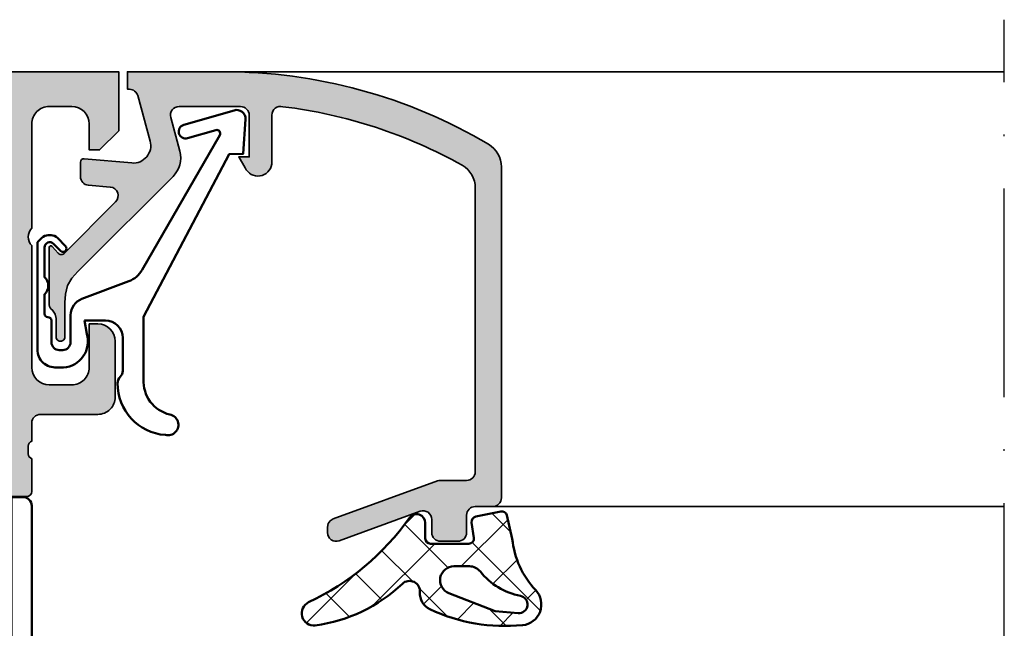
# Model space of a CAD drawing. Units: millimetres. Extents: x 119 to 6464, y 11388 to 12659.
# Drawn here: x 5466 to 5523, y 11490 to 11525 of the extents above; entities that cross this region are included whole.
import ezdxf

# ---------------------------------------------------------------- set-up
doc = ezdxf.new("R2010")
doc.units = ezdxf.units.MM
doc.linetypes.add('ACAD_ISO10W100', pattern=[18, 12, -3, 0, -3])
for name, color, linetype, lineweight in [('S03_AL_Kontur', 255, 'Continuous', 35), ('S04_AL_Schraffur', 253, 'Continuous', 25), ('S05_EPDM_Kontur', 31, 'Continuous', 50), ('S06_EPDM_Schraffur', 43, 'Continuous', 25), ('S07_Isolation_Kontur', 91, 'Continuous', 50), ('S08_Isolation_Schraffur', 103, 'Continuous', 25), ('S13_Zubehör_Kontur', 32, 'Continuous', 50), ('S18_Mittellinie', 10, 'ACAD_ISO10W100', 25)]:
    doc.layers.add(name, color=color, linetype=linetype, lineweight=lineweight)

# ---------------------------------------------------------------- blocks, each defined once
blk = doc.blocks.new('198520_s')
at = {"layer": 'S04_AL_Schraffur'}
h = blk.add_hatch(color=256, dxfattribs=at)
edge = h.paths.add_edge_path(flags=16)
edge.add_arc((7.30017270206713, 18.95025456251824), 0.4998187717371886, 89.96522350507173, 180.0312793313491)
edge.add_line((6.800354004811993, 18.94998169780933), (6.800476074218712, 2.500061035156151))
edge.add_arc((7.300469895027845, 2.500024339695528), 0.4999938221556252, 179.9957949579913, 270.0007080918733)
edge.add_line((7.30047607421875, 2.000030517578125), (24.70050048828125, 2.000030517578125))
edge.add_arc((24.70072362297674, 2.49980739743205), 0.4997769296653102, 269.9744192338999, 360.0290777162356)
edge.add_line((25.20050048828125, 2.50006103515625), (25.20050048828125, 18.95013427734375))
edge.add_arc((24.70066337990033, 18.95029790753983), 0.4998371351644963, 359.9812432507671, 449.8997333605303)
edge.add_line((24.7015380859375, 19.45013427734375), (7.30047607421875, 19.4500732421875))
edge = h.paths.add_edge_path(flags=16)
edge.add_line((51.69964599609375, 5.10009765625), (27.50048828125, 5.100067138671875))
edge.add_arc((27.5003655628999, 4.600189863581136), 0.4998772901542075, 89.9859340607446, 180.0105687756766)
edge.add_line((27.00048828125, 4.60009765625), (27.00048828125, 2.300079345703125))
edge.add_arc((27.49855613179932, 2.29814719625233), 0.4980715982188536, 179.7777341912885, 270.2222658087115)
edge.add_line((27.50048828125, 1.800079345703125), (49.49957275390625, 1.80010986328125))
edge.add_arc((49.46523169628938, 4.535081411009287), 2.735187137129712, 270.719383816997, 361.3620667096051)
edge.add_arc((51.69967277772207, 4.600124437878321), 0.4999732190889941, 359.9969308870708, 450.0030691129289)
edge = h.paths.add_edge_path()
edge.add_arc((22.23822324117384, 20.07342165573027), 4.999999999999955, 95.62257755079334, 162.2515836439297)
edge.add_arc((17, 21.75003051757812), 0.5000000000000422, 270.00000000000165, 342.25158364393167, ccw=False)
edge.add_line((17, 21.25003051757812), (15.00014465312796, 21.25000000220723))
edge.add_arc((15.0001446531279, 21.7500877989321), 0.5000877967248201, 197.7484163560767, 270.0000000000067, ccw=False)
edge.add_arc((9.761837793982409, 20.0734521733084), 4.999999999999986, 17.74841635606933, 84.37742244920561)
edge.add_arc((10.2381808198046, 24.91194125050788), 0.1381197846482952, 84.3774224492053, 209.9999999999993)
edge.add_line((10.1185655775339, 24.84288135818383), (11.50006103515627, 22.45006103515627))
edge.add_line((11.50006103515625, 22.4500610351563), (11.50006103515625, 21.7500610351563))
edge.add_arc((11.00006103515625, 21.75006103515625), 0.5, -90, 0, ccw=False)
edge.add_line((11.00006103515625, 21.25006103515625), (6.700035354199036, 21.25006103515626))
edge.add_arc((6.700035354199031, 21.37006103515614), 0.1199999999999939, 180.0000000000017, 270.0000000000017, ccw=False)
edge.add_line((6.580035354199026, 21.37006103515614), (6.580035354199026, 24.13005903515614))
edge.add_arc((6.280035354199072, 24.13005903515614), 0.2999999999999954, 359.9999999999994, 449.9999999999997)
edge.add_line((6.280035354199072, 24.43005903515632), (5.300061035156276, 24.43005903515632))
edge.add_arc((5.300061035156205, 24.13005903515614), 0.2999999999999972, 90.00000000000034, 180.0000000000007)
edge.add_line((5.00006103515625, 24.13005903515614), (5.00006103515625, 22.25004803514763))
edge.add_arc((4.921193939513046, 21.98250469462482), 0.2789255417371555, -1.1628700728871877, 73.57540544464462, ccw=False)
edge.add_line((5.200062035156293, 21.97684403514768), (5.200062035156293, 21.52325003514768))
edge.add_arc((4.9212245886132, 21.51758162714941), 0.2788950563274343, -73.58012358050792, 1.1645893740977158, ccw=False)
edge.add_line((5.00006103515625, 21.25006103515625), (5.000009763807206, 20.19997253537176))
edge.add_arc((4.500009764403217, 20.19999694824219), 0.5000000000000001, 269.99999999999943, 359.9972024911151, ccw=False)
edge.add_line((4.500009764403217, 19.69999694824219), (1.200012207031276, 19.69999694824219))
edge.add_arc((1.197770786043748, 18.70223836922969), 0.997761096636398, 89.87128775500923, 180.1287122449912)
edge.add_line((0.20001220703125, 18.69999694824219), (0.20001220703125, 15.5))
edge.add_arc((1.200110415487302, 15.50009820845594), 1.000098213278015, 180.0056263774675, 269.9943736225325)
edge.add_line((1.20001220703125, 14.5), (1.70001220703125, 14.5))
edge.add_line((1.70001220703125, 14.5), (1.70001220703125, 17.00003051757812))
edge.add_arc((2.700034611168462, 17.00000811815653), 1.000022404388088, 89.9942896767235, 179.9987166364362, ccw=False)
edge.add_line((2.70013427734375, 18.00003051757812), (4.000000000000003, 18.00006103515625))
edge.add_arc((3.999768267251511, 16.99970720668921), 1.000353855307499, 0.018517797103072553, 89.98672738800008, ccw=False)
edge.add_line((5.0001220703125, 17.00003051757812), (5, 10.00006103521445))
edge.add_arc((4.47499905574125, 9.500030517607229), 0.7250217307164588, -43.60451390840342, 43.60451390840342, ccw=False)
edge.add_line((5, 9), (5, 3))
edge.add_arc((4.000018663800802, 2.999981336199198), 0.9999813363733427, -90.00106937697592, 0.0010693769755789617, ccw=False)
edge.add_line((4, 2), (2.700012207031251, 2))
edge.add_arc((2.700084574693165, 3.000072367661915), 1.000072370280299, 180.0041460615549, 269.9958539384451, ccw=False)
edge.add_line((1.70001220703125, 3), (1.70001220703125, 4.5))
edge.add_line((1.70001220703125, 4.5), (1.10003662109375, 4.500030517578125))
edge.add_line((1.10003662109375, 4.500030517578125), (0, 3.400054931640625))
edge.add_line((0, 3.400054931640625), (0, 0))
edge.add_line((0, 0), (49.50048828125, 6.103515625e-05))
edge.add_arc((49.49919006549032, 4.500443550091177), 4.500382702181707, 270.0165279910362, 359.9955186115712)
edge.add_line((53.99957275390625, 4.500091552734375), (54.00006103515626, 9.500000000000028))
edge.add_arc((53.49993817036102, 9.49987713520477), 0.5001228798872297, 0.01407580930429403, 89.98592419069693)
edge.add_line((53.50006103515625, 10), (52.20001220703125, 10))
edge.add_arc((52.19990524721811, 9.500106959813138), 0.4998930516297539, 89.98774068594341, 180.0122593140566)
edge.add_line((51.70001220703125, 9.5), (51.70001220703125, 9.000030517578125))
edge.add_line((51.70001220703125, 9.000030517578125), (52.70001220703125, 9))
edge.add_line((52.70001220703125, 9), (52.70001220703125, 7.500030517578125))
edge.add_arc((51.70021121435354, 7.499831510255717), 0.9998010124835617, -90.0114045491, 0.01140454910051858, ccw=False)
edge.add_line((51.70001220703125, 6.500030517578125), (47.7000732421875, 6.500030517578126))
edge.add_arc((47.69987488655534, 7.49983216194596), 0.9998016640442582, 179.9886328048384, 270.01136719516217, ccw=False)
edge.add_line((46.7000732421875, 7.500030517578125), (46.70001220703125, 9.000030517578121))
edge.add_line((46.70001220703125, 9.000030517578125), (47.7000732421875, 9.000030517578125))
edge.add_line((47.7000732421875, 9.000030517578125), (47.70001220703125, 9.500000000000007))
edge.add_arc((47.19998539774645, 9.500003708998292), 0.5000268092985178, 359.999575002891, 449.9969280469734)
edge.add_line((47.20001220703125, 10.00003051757812), (44.60003662109374, 10))
edge.add_arc((44.60003377479984, 9.50000284629391), 0.4999971537141649, 89.99967383688345, 180.0003261631149)
edge.add_line((44.10003662109375, 9.5), (44.10003662109374, 9.299987792968745))
edge.add_arc((44.60003336419368, 9.2999540196206), 0.4999967442405386, 179.9961298341728, 270.0003732156903)
edge.add_line((44.60003662109375, 8.799957275390625), (44.90008544921876, 8.799987792968748))
edge.add_arc((44.89991510246296, 8.299817446212955), 0.5001703757639671, 0.019513651396721343, 89.98048634860271, ccw=False)
edge.add_line((45.40008544921875, 8.29998779296875), (45.40008544921875, 7.10003662109375))
edge.add_arc((44.89993874717561, 7.100183323136889), 0.5001467235583014, 270.0168058844376, 359.98319411556304, ccw=False)
edge.add_line((44.90008544921875, 6.60003662109375), (27.50048828125, 6.600067138671874))
edge.add_arc((27.50036886396128, 7.099947729602718), 0.4998806051946564, 179.9828155680173, 270.0136874818476, ccw=False)
edge.add_line((27.00048828125, 7.10009765625), (27, 21.25003051757811))
edge.add_arc((27.07883644654305, 21.51755110957129), 0.2788950563274398, 178.8354106259009, 253.5801235805067, ccw=False)
edge.add_line((26.79999899999996, 21.52321951756971), (26.79999899999995, 21.97681351756972))
edge.add_arc((27.0788670956432, 21.9824741770467), 0.2789255417371433, 106.42459455535271, 181.162870072885, ccw=False)
edge.add_line((27, 22.25001751756963), (27, 24.13002851757815))
edge.add_arc((26.70000000000005, 24.13002851757801), 0.2999999999999936, 6.742775924702655e-13, 90)
edge.add_line((26.70000000000005, 24.43002851757819), (25.72002568095725, 24.4300285175782))
edge.add_arc((25.72002568095718, 24.13002851757801), 0.2999999999999972, 90, 180)
edge.add_line((25.42002568095722, 24.13002851757801), (25.42002568095722, 21.37003051757801))
edge.add_arc((25.30002568095722, 21.37003051757802), 0.1199999999999974, -89.99999999999841, 0, ccw=False)
edge.add_line((25.30002568095722, 21.25003051757812), (21, 21.25003051757812))
edge.add_arc((21, 21.75003051757812), 0.5, 180, 270, ccw=False)
edge.add_line((20.5, 21.75003051757812), (20.5, 22.45003051757812))
edge.add_line((20.5, 22.45003051757817), (21.88149545762236, 24.84285084060572))
edge.add_arc((21.76188021535177, 24.91191073292975), 0.1381197846482943, 329.9999999999995, 455.6225775507939)
at = {"layer": 'S03_AL_Kontur'}
blk.add_line((6.80047607421875, 18.95010375976562), (6.80035400390625, 18.95010375976562), dxfattribs=at)
for points in [[(21.74834792059517, 25.04936600532756, 0.2992013024098274), (17.47620211283402, 21.59761153013756, -0.3261337620560272), (17, 21.25003051757812), (15.0001446531279, 21.25000000220712, -0.3261337620560255), (14.52385892232223, 21.59764204771545, 0.2992013024098271), (10.25171311456108, 25.04939652290568, 0.6105378334010381), (10.1185655775339, 24.84288135818383), (11.50006103515625, 22.4500610351563), (11.50006103515625, 21.75006103515625, -0.414213562373095), (11.00006103515625, 21.25006103515625), (6.700035354199031, 21.25006103515625, -0.414213562373095), (6.580035354199026, 21.37006103515614), (6.580035354199026, 24.13005903515614, 0.414213562373095), (6.280035354199072, 24.43005903515632), (5.300061035156205, 24.43005903515632, 0.414213562373095), (5.00006103515625, 24.13005903515614), (5.00006103515625, 22.25004803514776, -0.3381811729244386), (5.200062035156293, 21.97684403514768), (5.200062035156293, 21.52325003514784, -0.338212474236961), (5.00006103515625, 21.25006103515625), (5.000009763807157, 20.19997253537167, -0.4141992617169896), (4.500009764403217, 19.69999694824219), (1.20001220703125, 19.69999694824219, 0.4155301168464653), (0.20001220703125, 18.69999694824219), (0.20001220703125, 15.5, 0.4141560400107929), (1.20001220703125, 14.5), (1.70001220703125, 14.5), (1.70001220703125, 17.00003051757812, -0.4142361929554071), (2.70013427734375, 18.00003051757812), (4, 18.00006103515625, -0.4140510606943995), (5.0001220703125, 17.00003051757812), (5, 10.00006103521446, -0.4000171577824858), (5, 9), (5, 3, -0.414224495620812), (4, 2), (2.70001220703125, 2, -0.4141711740811082), (1.70001220703125, 3), (1.70001220703125, 4.5), (1.10003662109375, 4.500030517578125), (0, 3.400054931640625), (0, 0), (49.50048828125, 6.103515625e-05, 0.414106167531818), (53.99957275390625, 4.500091552734375), (54.00006103515625, 9.5, 0.4140696599984917), (53.50006103515625, 10), (52.20001220703125, 10, 0.4143389059541253), (51.70001220703125, 9.5), (51.70001220703125, 9.000030517578125), (52.70001220703125, 9), (52.70001220703125, 7.500030517578125, -0.4143301661732787), (51.70001220703125, 6.500030517578125), (47.7000732421875, 6.500030517578125, -0.414329784238828), (46.7000732421875, 7.500030517578125), (46.70001220703125, 9.000030517578125), (47.7000732421875, 9.000030517578125), (47.70001220703125, 9.5, 0.4142000313288096), (47.20001220703125, 10.00003051757812), (44.60003662109375, 10, 0.4142168970367731), (44.10003662109375, 9.5), (44.10003662109375, 9.29998779296875, 0.4142352544979551), (44.60003662109375, 8.799957275390625), (44.90008544921875, 8.79998779296875, -0.4140140707819646), (45.40008544921875, 8.29998779296875), (45.40008544921875, 7.10003662109375, -0.4140417510927317), (44.90008544921875, 6.60003662109375), (27.50048828125, 6.600067138671875, -0.4143713868916198), (27.00048828125, 7.10009765625), (27, 21.25003051757812, -0.338212474236961), (26.79999899999996, 21.52321951756971), (26.79999899999996, 21.97681351756955, -0.3381811729244385), (27, 22.25001751756963), (27, 24.13002851757801, 0.414213562373095), (26.70000000000005, 24.43002851757819), (25.72002568095718, 24.43002851757819, 0.414213562373095), (25.42002568095722, 24.13002851757801), (25.42002568095722, 21.37003051757802, -0.414213562373095), (25.30002568095722, 21.25003051757812), (21, 21.25003051757812, -0.414213562373095), (20.5, 21.75003051757812), (20.5, 22.45003051757817), (21.88149545762235, 24.84285084060571, 0.6105378334010436)], [(7.30047607421875, 19.4500732421875, 0.4145512768496232), (6.800354004811993, 18.94998169780933), (6.80047607421875, 2.50006103515625, 0.4142386782959061), (7.30047607421875, 2.000030517578125), (24.70050048828125, 2.000030517578125, 0.4144930014681132), (25.20050048828125, 2.50006103515625), (25.20050048828125, 18.95013427734375, 0.4137969491626665), (24.7015380859375, 19.45013427734375)], [(51.69964599609375, 5.10009765625), (27.50048828125, 5.100067138671875, 0.4143394994369876), (27.00048828125, 4.60009765625), (27.00048828125, 2.300079345703125, 0.416487816270758), (27.50048828125, 1.800079345703125), (49.49957275390625, 1.80010986328125, 0.4175027550328445), (52.19964599609375, 4.60009765625, 0.4142449410311837)]]:
    blk.add_lwpolyline(points, format="xyb", close=True, dxfattribs=at)
blk = doc.blocks.new('198510_s')
at = {"layer": 'S04_AL_Schraffur'}
h = blk.add_hatch(color=256, dxfattribs=at)
edge = h.paths.add_edge_path(flags=16)
edge.add_arc((7.300338510963911, -2.499740366432661), 0.499862455673964, 89.98423207438081, 180.0157679256192)
edge.add_line((6.80047607421875, -2.4998779296875), (6.80047607421875, -18.94976806639394))
edge.add_arc((7.30047607421875, -18.94976806639397), 0.5000000000000009, 180, 269.9995980287258)
edge.add_line((7.300472566357598, -19.44976806638169), (24.70001220703122, -19.4498901367188))
edge.add_arc((24.70037570682541, -18.95025358842099), 0.4996366805259509, 269.9583156987663, 360.0486779880741)
edge.add_line((25.20001220703125, -18.9498291015625), (25.20001220703125, -2.499877929687496))
edge.add_arc((24.70023030156221, -2.499659211136304), 0.4997819533276633, 359.9749257647272, 449.9060508465695)
edge.add_line((24.7010498046875, -1.9998779296875), (7.300476074218743, -1.9998779296875))
edge = h.paths.add_edge_path()
edge.add_line((1.70001220703125, -4.5), (1.70001220703125, -3))
edge.add_arc((2.699880465261231, -2.999868258229981), 0.9998682669090977, 89.9924507580871, 180.007549241913, ccw=False)
edge.add_line((2.70001220703125, -2), (4.000000000000001, -2))
edge.add_arc((4.000084510216197, -2.999976521644612), 0.9999765252156622, -0.001345242254274126, 90.00484219238979, ccw=False)
edge.add_line((5.00006103515625, -3), (5, -9))
edge.add_arc((4.475054239898896, -9.5), 0.7249607237968803, -43.605775344316214, 43.60577534431633, ccw=False)
edge.add_line((5, -10), (5.00006103515625, -17))
edge.add_arc((3.999774398957356, -16.99971336380122), 1.00028667726722, 270.0164183379096, 359.98358166209044, ccw=False)
edge.add_line((4.00006103515625, -18), (2.7000732421875, -18))
edge.add_arc((2.700188758023614, -16.99982344009436), 1.000176566576366, 180.0101143516177, 269.99338259851794, ccw=False)
edge.add_line((1.70001220703125, -17), (1.70001220703125, -14.5))
edge.add_line((1.70001220703125, -14.5), (1.20001220703125, -14.5))
edge.add_arc((1.199957370612537, -15.49994516358129), 0.9999451650848971, 89.99685793234816, 180.0031420676519)
edge.add_line((0.20001220703125, -15.5), (0.1999816894531249, -18.70005798339843))
edge.add_arc((1.199517379716667, -18.70052229313501), 0.9995357981053659, 179.9733846558632, 270.0266153441366)
edge.add_line((1.199981689453125, -19.70005798339844), (4.499158769857226, -19.70005798339844))
edge.add_arc((4.499158769857218, -20.20005798339844), 0.5, 0.04756257499388994, 89.99999999999989, ccw=False)
edge.add_line((4.999158597580958, -20.19964292167901), (5.000030517578114, -21.24999237060555))
edge.add_arc((4.921194071035075, -21.51751296259863), 0.2788950563274342, -1.1645893740977158, 73.58012358050797, ccw=False)
edge.add_line((5.200031517578168, -21.52318137059706), (5.200031517578167, -21.97677537059706))
edge.add_arc((4.921163421934921, -21.98243603007404), 0.2789255417371497, -73.57540544464513, 1.1628700728871877, ccw=False)
edge.add_line((5.000030517578125, -22.24997937059698), (5.000030517578125, -24.12999037060549))
edge.add_arc((5.30003051757808, -24.12999037060558), 0.2999999999999954, 180, 269.9999999999996)
edge.add_line((5.30003051757808, -24.42999037060554), (6.280004836620878, -24.42999037060553))
edge.add_arc((6.280004836620947, -24.12999037060558), 0.2999999999999936, 269.9999999999996, 359.9999999999994)
edge.add_line((6.580004836620901, -24.12999037060558), (6.580004836620901, -21.36999237060558))
edge.add_arc((6.700004836620906, -21.36999237060559), 0.1200000000000099, 90.0000000000008, 180, ccw=False)
edge.add_line((6.700004836620906, -21.24999237060547), (11.00003051757811, -21.24999237060546))
edge.add_arc((11.00003051757812, -21.74999237060547), 0.5000000000000036, 0, 89.9999999999996, ccw=False)
edge.add_line((11.50003051757812, -21.74999237060547), (11.50003051757812, -22.44999237060546))
edge.add_line((11.50003051757812, -22.44999237060551), (10.11853505995576, -24.84281269363308))
edge.add_arc((10.23815030222647, -24.9118725859571), 0.1381197846482974, 150.0000000000003, 275.6225775507938)
edge.add_arc((9.761807276404284, -20.07338350875762), 4.999999999999984, 275.6225775507938, 342.2515836439301)
edge.add_arc((15.00003051821614, -21.74999237080965), 0.5000000006698918, 89.99999999999778, 162.2515836439278, ccw=False)
edge.add_line((15.00003051821614, -21.24999237013981), (17.00000000000001, -21.24996185302735))
edge.add_arc((17, -21.74996185302734), 0.5, 17.748416356072482, 90.00000000000239, ccw=False)
edge.add_arc((22.23822324117384, -20.07335299117949), 4.999999999999997, 197.7484163560699, 264.3774224492063)
edge.add_arc((21.76188021535165, -24.91184206837897), 0.1381197846482922, 264.377422449203, 389.9999999999999)
edge.add_line((21.88149545762235, -24.84278217605493), (20.49999999999999, -22.44996185302737))
edge.add_line((20.5, -22.44996185302739), (20.5, -21.74996185302739))
edge.add_arc((21, -21.74996185302734), 0.5, 90, 180, ccw=False)
edge.add_line((21, -21.24996185302734), (25.30002568095721, -21.24996185302735))
edge.add_arc((25.30002568095722, -21.36996185302746), 0.120000000000001, 0, 90, ccw=False)
edge.add_line((25.42002568095722, -21.36996185302746), (25.42002568095723, -24.12995985302747))
edge.add_arc((25.72002568095718, -24.12995985302746), 0.2999999999999972, 180, 270)
edge.add_line((25.72002568095718, -24.42995985302741), (26.69999999999996, -24.42995985302741))
edge.add_arc((26.70000000000005, -24.12995985302746), 0.3000000000000007, 270, 360)
edge.add_line((27, -24.12995985302746), (26.99999999999999, -22.24994885301895))
edge.add_arc((27.0788670956432, -21.98240551249592), 0.2789255417371467, 178.8371299271135, 253.5754054446457, ccw=False)
edge.add_line((26.79999899999996, -21.97674485301877), (26.79999899999996, -21.52315085301878))
edge.add_arc((27.07883644654305, -21.51748244502051), 0.2788950563274487, 106.4198764194945, 181.1645893740998, ccw=False)
edge.add_line((27, -21.24996185302734), (27, -20.20005798339845))
edge.add_arc((27.5, -20.20005798339844), 0.4999999999999964, 90.0000000000004, 180.0000000000004, ccw=False)
edge.add_line((27.5, -19.70005798339844), (30.79998779296874, -19.70005798339843))
edge.add_arc((30.8005191182624, -18.70058930869209), 0.9994688159347008, 269.9695411224224, 360.030458877577)
edge.add_line((31.79998779296875, -18.70005798339844), (31.80010986328125, -15.5))
edge.add_arc((30.79998490255196, -15.50012496853287), 1.000124968536932, 0.007159274833180132, 89.99983441200726)
edge.add_line((30.79998779296875, -14.5), (30.29998779296875, -14.5))
edge.add_line((30.29998779296875, -14.5), (30.29998779296875, -17))
edge.add_arc((29.30001715094249, -17.00002935797374), 0.9999706424571887, -90.00168213737572, 0.001682137376008086, ccw=False)
edge.add_line((29.29998779296875, -18), (28, -18))
edge.add_arc((28.00008913539114, -16.99991086460886), 1.000089139363319, 180.0051066265214, 269.9948933734786, ccw=False)
edge.add_line((27, -17), (27, -10))
edge.add_arc((27.52491970192591, -9.5), 0.7249418552339248, 136.3928042284765, 223.6071957715235, ccw=False)
edge.add_line((27, -9), (27.00006103515625, -2.999999999999998))
edge.add_arc((27.99999405290384, -2.99993301774748), 0.9999330199910057, 89.99616194255651, 180.0038380574439, ccw=False)
edge.add_line((28.00006103515625, -2), (29.29998779296876, -2))
edge.add_arc((29.29994316637067, -3.000166709808809), 1.000166710804347, 0.009550176371192265, 89.9974435104694, ccw=False)
edge.add_line((30.30010986328125, -3), (30.300048828125, -4.5))
edge.add_line((30.300048828125, -4.5), (30.9000244140625, -4.5))
edge.add_line((30.9000244140625, -4.5), (32, -3.4000244140625))
edge.add_line((32, -3.4000244140625), (32, 0))
edge.add_line((32, 0), (0, 0))
edge.add_line((0, 0), (0, -3.4000244140625))
edge.add_line((0, -3.4000244140625), (1.10003662109375, -4.5))
edge.add_line((1.10003662109375, -4.5), (1.70001220703125, -4.5))
at = {"layer": 'S03_AL_Kontur'}
for points in [[(1.70001220703125, -4.5), (1.70001220703125, -3, -0.4142907471893127), (2.70001220703125, -2), (4, -2, -0.4142451925896901), (5.00006103515625, -3), (5, -9, -0.4000299273916086), (5, -10), (5.00006103515625, -17, -0.414045712854747), (4.00006103515625, -18), (2.7000732421875, -18, -0.4141280330569486), (1.70001220703125, -17), (1.70001220703125, -14.5), (1.20001220703125, -14.5, 0.4142456869298694), (0.20001220703125, -15.5), (0.199981689453125, -18.70005798339844, 0.4144857012309597), (1.199981689453125, -19.70005798339844), (4.499158769857218, -19.70005798339844, -0.4139704457144293), (4.999158597580958, -20.19964292167901), (5.000030517578125, -21.24999237060547, -0.338212474236961), (5.200031517578168, -21.52318137059706), (5.200031517578168, -21.9767753705969, -0.3381811729244388), (5.000030517578125, -22.24997937059698), (5.000030517578125, -24.12999037060558, 0.414213562373095), (5.30003051757808, -24.42999037060554), (6.280004836620947, -24.42999037060554, 0.414213562373095), (6.580004836620901, -24.12999037060558), (6.580004836620901, -21.36999237060559, -0.414213562373095), (6.700004836620906, -21.24999237060547), (11.00003051757812, -21.24999237060547, -0.414213562373094), (11.50003051757812, -21.74999237060547), (11.50003051757812, -22.44999237060551), (10.11853505995578, -24.84281269363305, 0.6105378334010413), (10.25168259698296, -25.0493278583549, 0.2992013024098273), (14.52382840474411, -21.59757338316467, -0.3261337620560253), (15.00003051821614, -21.24999237013981), (17, -21.24996185302734, -0.3261337620560255), (17.47620211283402, -21.59754286558655, 0.2992013024098276), (21.74834792059517, -25.04929734077677, 0.6105378334010448), (21.88149545762235, -24.84278217605493), (20.5, -22.44996185302739), (20.5, -21.74996185302734, -0.414213562373095), (21, -21.24996185302734), (25.30002568095722, -21.24996185302734, -0.414213562373095), (25.42002568095722, -21.36996185302746), (25.42002568095722, -24.12995985302746, 0.414213562373095), (25.72002568095718, -24.42995985302741), (26.70000000000005, -24.42995985302741, 0.414213562373095), (27, -24.12995985302746), (27, -22.24994885301885, -0.3381811729244384), (26.79999899999996, -21.97674485301877), (26.79999899999996, -21.52315085301893, -0.33821247423696), (27, -21.24996185302734), (27, -20.20005798339844, -0.4142135623730951), (27.5, -19.70005798339844), (30.79998779296875, -19.70005798339844, 0.41452500525106), (31.79998779296875, -18.70005798339844), (31.80010986328125, -15.5, 0.4141761185287545), (30.79998779296875, -14.5), (30.29998779296875, -14.5), (30.29998779296875, -17, -0.4142307604854329), (29.29998779296875, -18), (28, -18, -0.4141613536874139), (27, -17), (27, -10, -0.4000443066159942), (27, -9), (27.00006103515625, -3, -0.4142528028408768), (28.00006103515625, -2), (29.29998779296875, -2, -0.4141516750440244), (30.30010986328125, -3), (30.300048828125, -4.5), (30.9000244140625, -4.5), (32, -3.4000244140625), (32, 0), (0, 0), (0, -3.4000244140625), (1.10003662109375, -4.5)], [(7.30047607421875, -1.9998779296875, 0.4143747812900497), (6.80047607421875, -2.4998779296875), (6.80047607421875, -18.94976806639397, 0.4142115075171207), (7.300472566357598, -19.44976806638169), (24.70001220703125, -19.44989013671875, 0.4146755654470147), (25.20001220703125, -18.9498291015625), (25.20001220703125, -2.4998779296875, 0.4138615209764556), (24.7010498046875, -1.9998779296875)]]:
    blk.add_lwpolyline(points, format="xyb", close=True, dxfattribs=at)
blk = doc.blocks.new('224079_s')
at = {"layer": 'S08_Isolation_Schraffur'}
h = blk.add_hatch(dxfattribs=at)
h.set_pattern_fill('_USER', color=256, scale=1.2, angle=90, style=0, pattern_type=0)
h.set_pattern_definition([(90, (-4.999857041503906, -12.5), (-1.2, 7.347638122934263e-17), [])])
edge = h.paths.add_edge_path()
edge.add_line((8.881784197001252e-16, 3.709997000000001), (-7.175593452757312e-12, 23.78999699999282))
edge.add_arc((0.4999973210908013, 23.78999967890202), 0.4999973211051535, 89.99969301797421, 180.0003069820266, ccw=False)
edge.add_line((0.4999999999999956, 24.289997), (1.310331333333325, 24.289997))
edge.add_arc((1.310331333333322, 24.589997), 0.3000000000000078, 270.0000000000004, 360.0000000000007)
edge.add_line((1.610331333333332, 24.58999700000001), (1.609999382936312, 26.9899953829363))
edge.add_arc((2.114995360374929, 26.98499807535403), 0.505020702855097, 89.43242955560157, 179.4330345179735, ccw=False)
edge.add_line((2.119998, 27.489994), (5.586539498099472, 27.48999399999999))
edge.add_arc((5.444228849108124, 26.50017592527715), 0.9999960709244697, -32.727016099840625, 81.8183919481005, ccw=False)
edge.add_line((6.285481498099469, 25.959541), (4.188713563274471, 22.32783190740702))
edge.add_arc((2.889675413083341, 23.07783183030565), 1.49999999999998, 297.9942546357584, 330.0000034006567, ccw=False)
edge.add_line((3.593749946674783, 21.75333983291648), (2.700001000000004, 21.251661))
edge.add_arc((3.199999408698183, 20.38563420555513), 1.000000408698498, 119.9998812008011, 179.9999544816801)
edge.add_line((2.199998999999999, 20.385635), (2.199998999999999, 7.114359000000004))
edge.add_arc((3.199999408698187, 7.11435979444487), 1.000000408698504, 180.0000455183193, 240.0001187991984)
edge.add_line((2.700000999999999, 6.248333000000002), (3.593749946674767, 5.746654167083513))
edge.add_arc((2.889675413083361, 4.422162169694325), 1.499999999999986, 29.999996599345025, 62.005745364243296, ccw=False)
edge.add_line((4.188713563274475, 5.172162092592991), (6.285481498099474, 1.540452999999999))
edge.add_arc((5.444228849108127, 0.99981807472285), 0.9999960709244754, -81.81839194810061, 32.72701609984051, ccw=False)
edge.add_line((5.586539498099476, 0.009999999999999787), (2.109998, 0.009999999999999787))
edge.add_arc((2.109995360374926, 0.5099959774386145), 0.4999959774455824, 179.9996975188136, 270.000302481186, ccw=False)
edge.add_line((1.609999382936312, 0.5099986170636921), (1.610331333333336, 2.909996999999999))
edge.add_arc((1.310331333333334, 2.909996999999998), 0.300000000000002, 2.544443745170796e-13, 90.00000000000007)
edge.add_line((1.310331333333334, 3.209997), (0.5000000000000009, 3.209997))
edge.add_arc((0.4999973210908047, 3.709994321090803), 0.4999973210979803, 179.9996930179738, 270.000306982026, ccw=False)
at = {"layer": 'S07_Isolation_Kontur'}
blk.add_lwpolyline([(8.881784197001252e-16, 3.709997000000001), (-7.175593452757312e-12, 23.78999699999282, -0.4142167009307439), (0.4999999999999956, 24.289997), (1.310331333333325, 24.289997, 0.414213562373094), (1.610331333333332, 24.58999700000001), (1.609999382936312, 26.9899953829363, -0.4142166549144949), (2.119998, 27.489994), (5.586539498099472, 27.48999399999999, -0.5460410483302799), (6.285481498099469, 25.959541), (4.188713563274471, 22.32783190740702, -0.1405664139581678), (3.593749946674783, 21.75333983291648), (2.700001000000004, 21.251661, 0.2679495351361909), (2.199998999999999, 20.385635), (2.199998999999999, 7.114359000000004, 0.2679495351361915), (2.700000999999999, 6.248333000000002), (3.593749946674767, 5.746654167083513, -0.140566413958168), (4.188713563274475, 5.172162092592991), (6.285481498099474, 1.540452999999999, -0.5460410483302796), (5.586539498099476, 0.009999999999999787), (2.109998, 0.009999999999999787, -0.4142166549144958), (1.609999382936312, 0.5099986170636921), (1.610331333333336, 2.909996999999999, 0.4142135623730943), (1.310331333333334, 3.209997), (0.5000000000000009, 3.209997, -0.414216700930744)], format="xyb", close=True, dxfattribs=at)
blk = doc.blocks.new('224083_s')
at = {"layer": 'S08_Isolation_Schraffur'}
h = blk.add_hatch(dxfattribs=at)
h.set_pattern_fill('_USER', color=256, scale=1.2, angle=90, style=0, pattern_type=0)
h.set_pattern_definition([(90, (0, 0), (-1.2, 7.347638122934263e-17), [])])
edge = h.paths.add_edge_path()
edge.add_line((3.299972057342529, 11.20001525878906), (3.299949169158935, 10.20001525878906))
edge.add_line((3.299949169158935, 10.20001525878906), (4.058951854705811, 10.40301818847656))
edge.add_arc((3.799023855769272, 11.36963620436902), 1.000956019652724, 285.0510599042298, 359.9648197636589)
edge.add_line((4.799979686737061, 11.36902160644532), (4.799956798553467, 12.20001525878906))
edge.add_arc((4.299934487410222, 12.19999294736359), 0.5000223116410224, 0.002556586946841782, 89.9983176705964)
edge.add_line((4.299949169158936, 12.70001525878907), (-0.0003614162829341794, 12.70001525878907))
edge.add_line((-0.000361416282933743, 12.70001525878907), (0.0007164046366661122, 23.79000098449475))
edge.add_arc((-0.4992835948949109, 23.79002262762636), 0.5000000000000021, 359.9975198798058, 449.997519879806)
edge.add_line((-0.4992619517633027, 24.29002262715794), (-1.309593284356211, 24.29005683764806))
edge.add_arc((-1.309580298477249, 24.590056837367), 0.3000000000000006, 179.9975198798062, 269.9975198798066, ccw=False)
edge.add_line((-1.609580298196196, 24.59006982324597), (-1.609144460837768, 26.99006818956495))
edge.add_arc((-2.109140437693696, 26.99009247214751), 0.4999959774455767, 359.9972173986204, 449.9978223609925)
edge.add_line((-2.109121434361286, 27.49008844923196), (-5.58566292918503, 27.49023980144758))
edge.add_arc((-5.443395125852719, 26.50041556755583), 0.9999960709244758, 98.17912793170579, 212.7245359796468)
edge.add_line((-6.284671176121615, 25.95981705746876), (-4.188060446376664, 22.32801720702941))
edge.add_arc((-2.888989832708481, 23.07796089871814), 1.499999999999982, 209.9975164791509, 242.0032652440493)
edge.add_line((-3.5931216979495, 21.75349937932539), (-2.709913068123038, 21.25768675544602))
edge.add_arc((-3.199429958135152, 20.38569293987571), 0.9999999999999999, -0.0024801201939226303, 60.69116689628021, ccw=False)
edge.add_line((-2.199429959072003, 20.3856496536125), (-2.200004415870358, 7.114538793660547))
edge.add_arc((-3.200004414933509, 7.11458207992376), 1.000000000000002, 299.3038728633322, 359.9975198798063, ccw=False)
edge.add_line((-2.710563017463382, 6.242545888907301), (-3.593814567731544, 5.746809728488302))
edge.add_arc((-2.889797367108975, 4.422287255584365), 1.5, 117.9917745155626, 149.9975232804609)
edge.add_line((-4.18880305138902, 5.172343408287702), (-6.285728187365356, 1.540725080345804))
edge.add_arc((-5.444498941227813, 1.000053740891556), 0.999996070924476, 147.2705037799657, 261.8159118279067)
edge.add_line((-5.586852435611554, 0.01024182719222689), (-2.110310940787815, 0.01009047497660416))
edge.add_arc((-2.110286658205259, 0.510086451832538), 0.4999959774455824, 269.9972173986203, 359.9978223609926)
edge.add_line((-1.610290681120806, 0.5100674485001279), (-1.610518744555804, 2.910065843556889))
edge.add_arc((-1.310518744836857, 2.910052857677923), 0.300000000000002, 89.99751987980602, 179.9975198798058, ccw=False)
edge.add_line((-1.310505758957893, 3.21005285739687), (-0.500174426364981, 3.210018646906749))
edge.add_arc((-0.5001527832333754, 3.710018646438323), 0.4999999999999994, 269.9975198798064, 359.9975198798064)
edge.add_line((-0.0001527837018010514, 3.709997003306718), (-5.388259887699987e-05, 4.700015258789064))
edge.add_line((-5.388259887699987e-05, 4.700015258789064), (4.299949169158939, 4.700015258789065))
edge.add_arc((4.299927121778194, 5.200044935958962), 0.5000296776559549, 270.0025262937839, 359.9965994486726)
edge.add_line((4.799956798553468, 5.200015258789064), (4.799956798553469, 6.031008911132814))
edge.add_arc((3.798764249512014, 6.030218889687783), 1.001192860736636, 0.04521096883286005, 74.93720007262223)
edge.add_line((4.058951854705811, 6.997012329101563), (3.299972057342529, 7.200015258789063))
edge.add_line((3.299972057342529, 7.200015258789063), (3.299972057342529, 6.200015258789064))
edge.add_line((3.299972057342529, 6.200015258789064), (0.9999537467956539, 6.200015258789064))
edge.add_arc((0.9999203354868553, 7.199989476648993), 0.9999742184181004, 179.9985227541014, 270.00191437633816, ccw=False)
edge.add_line((-5.388259887699999e-05, 7.200015258789061), (-5.388259887699999e-05, 10.20001525878906))
edge.add_arc((1.000063767948616, 10.19989760737307), 1.000117657467607, 90.0063030061387, 179.9932598634218, ccw=False)
edge.add_line((0.9999537467956566, 11.20001525878906), (3.299972057342529, 11.20001525878906))
at = {"layer": 'S07_Isolation_Kontur'}
blk.add_lwpolyline([(3.299972057342529, 11.20001525878906), (3.299949169158935, 10.20001525878906), (4.058951854705811, 10.40301818847656, 0.339034658832678), (4.799979686737061, 11.36902160644532), (4.799956798553467, 12.20001525878906, 0.414191893406321), (4.299949169158936, 12.70001525878907), (-0.000361416282933743, 12.70001525878907), (0.0007164046366661122, 23.79000098449475, 0.414213562373095), (-0.4992619517633027, 24.29002262715794), (-1.309593284356211, 24.29005683764806, -0.4142135623730958), (-1.609580298196196, 24.59006982324597), (-1.609144460837768, 26.99006818956495, 0.4142166549144952), (-2.109121434361286, 27.49008844923196), (-5.58566292918503, 27.49023980144758, 0.54604104833028), (-6.284671176121615, 25.95981705746876), (-4.188060446376664, 22.32801720702941, 0.1405664139581682), (-3.5931216979495, 21.75349937932539), (-2.709913068123038, 21.25768675544602, -0.2711957418302182), (-2.199429959072003, 20.3856496536125), (-2.200004415870358, 7.114538793660548, -0.2711957418302184), (-2.710563017463382, 6.242545888907301), (-3.593814567731544, 5.746809728488302, 0.140566413958168), (-4.18880305138902, 5.172343408287702), (-6.285728187365356, 1.540725080345804, 0.5460410483302796), (-5.586852435611554, 0.01024182719222689), (-2.110310940787815, 0.01009047497660416, 0.4142166549144957), (-1.610290681120806, 0.5100674485001279), (-1.610518744555804, 2.910065843556889, -0.4142135623730941), (-1.310505758957893, 3.21005285739687), (-0.500174426364981, 3.210018646906749, 0.4142135623730953), (-0.0001527837018010514, 3.709997003306718), (-5.388259887699987e-05, 4.700015258789064), (4.299949169158939, 4.700015258789065, 0.4141832649556889), (4.799956798553468, 5.200015258789064), (4.799956798553469, 6.031008911132814, 0.3389287504969133), (4.058951854705811, 6.997012329101563), (3.299972057342529, 7.200015258789063), (3.299972057342529, 6.200015258789064), (0.9999537467956537, 6.200015258789064, -0.414230900286145), (-5.388259887699999e-05, 7.200015258789061), (-5.388259887699999e-05, 10.20001525878906, -0.4141468880379882), (0.9999537467956566, 11.20001525878906)], format="xyb", close=True, dxfattribs=at)
blk = doc.blocks.new('171900_s')
for name, p in [('198510_s', (3.552713678800501e-15, 70)), ('224079_s', (5.000061035156249, 21.25006103515625)), ('224083_s', (27, 21.25003051757811)), ('198520_s', (0, 0))]:
    blk.add_blockref(name, p)
blk = doc.blocks.new('188650_s')
at = {"layer": 'S04_AL_Schraffur'}
h = blk.add_hatch(color=256, dxfattribs=at)
edge = h.paths.add_edge_path()
edge.add_arc((3.472513363562825, -2.500016988129573), 0.5000169887526333, 90.00286013591858, 194.9993049646125, ccw=False)
edge.add_line((3.472488403320312, -2), (6.999977111816406, -2))
edge.add_arc((6.999993817596305, -2.499983294220101), 0.4999832944991472, -0.0019144053309787523, 90.00191440533092, ccw=False)
edge.add_line((7.499977111816406, -2.5), (7.499977111816406, -4.899993896484377))
edge.add_line((7.499977111816406, -4.899993896484375), (6.899978637695314, -4.899993896484375))
edge.add_line((6.899978637695312, -4.899993896484375), (7.268600463867184, -5.531219482421873))
edge.add_arc((8.00089599402429, -5.188248111818893), 0.8086322430755598, 205.0960909908516, 351.1829758938576)
edge.add_line((8.799972534179688, -5.31219482421875), (8.799964904785154, -2.491424560546869))
edge.add_arc((9.29996477761722, -2.49141021775381), 0.4999998730377241, 74.11742572164582, 180.0016435634412, ccw=False)
edge.add_arc((6.028869037975255, -29.9024374182211), 28.09936409168996, 60.770724036500894, 83.03394080421538, ccw=False)
edge.add_arc((19.00000257183399, -6.679895679670608), 1.499944022835376, -0.0013736585406718405, 60.00123453053959, ccw=False)
edge.add_line((20.49994659423828, -6.679931640625), (20.49994659423828, -22.99993896484375))
edge.add_arc((19.99996488430793, -22.99995725469262), 0.4999817102648765, -90.00122166807068, 0.0020959389547101637, ccw=False)
edge.add_line((19.99995422363281, -23.49993896484375), (18.4909667968751, -23.49993896484375))
edge.add_arc((18.50296971824389, -24.07241330240618), 0.5726001548103123, 91.2011298032355, 108.8656829074928)
edge.add_line((18.31781905401624, -23.53057368699865), (12.32757710896648, -25.71206416507119))
edge.add_line((12.32757710896647, -25.7120641650713), (12.15690612792969, -25.81747436523446))
edge.add_line((12.15690612792969, -25.81747436523438), (12.04093170166018, -25.98315429687499))
edge.add_line((12.04093170166016, -25.983154296875), (11.99996185302734, -26.18121337890626))
edge.add_line((11.99996185302734, -26.18121337890625), (11.99996948242187, -26.50021362304688))
edge.add_arc((12.50026212711464, -26.50001826799871), 0.5002926828340133, 180.0223729437386, 289.9617624713841)
edge.add_line((12.67105851887754, -26.97025369952007), (17.32889144499018, -25.27388014104664))
edge.add_arc((17.49952659253495, -25.74432594613245), 0.5004354195103818, 0.045675863999576904, 109.93618764365871, ccw=False)
edge.add_line((17.99996185302734, -25.74392700195312), (17.99996185302734, -26.49993896484374))
edge.add_arc((18.4999739113639, -26.49992690674935), 0.5000120584820025, 180.0013817225136, 269.997744006601)
edge.add_line((18.49995422363281, -26.99993896484375), (19.49996185302735, -26.99993896484375))
edge.add_arc((19.49989405576514, -26.49987879795253), 0.5000601714872248, 270.0077680591584, 359.993106211725)
edge.add_line((19.99995422363281, -26.49993896484375), (19.99994659423828, -25.49993896484375))
edge.add_arc((20.49992861042426, -25.49992098024813), 0.4999820165094922, 89.99619054127498, 180.0020609569781, ccw=False)
edge.add_line((20.49996185302734, -24.99993896484375), (21.49996185302734, -24.99993896484375))
edge.add_arc((21.49993297546723, -24.4999329762652), 0.5000059894124006, 270.0033090849994, 359.9993137676739)
edge.add_line((21.99993896484375, -24.49993896484375), (21.99993896484375, -5.470672607421882))
edge.add_arc((20.49999077308496, -5.470634649099793), 1.499948192239056, 359.9985500488204, 420.0008060659233)
edge.add_arc((6.063874564799221, -29.72640776590902), 29.72647652221889, 59.27885960531523, 90.12323165376368)
edge.add_line((5.99993896484375, 0), (0.5000152587890314, 1.100000000000005e-15))
edge.add_line((0.5000152587890625, 0), (0.5000152587890625, -1))
edge.add_line((0.5000152587890625, -1), (0.6163482666015625, -1))
edge.add_arc((0.5773318730845176, -1.550830031099395), 0.5522101068651581, 19.048569230943485, 85.94839209710523, ccw=False)
edge.add_line((1.09930419921875, -1.37060546875), (1.806310892105104, -3.989305734634401))
edge.add_arc((0.8403832473466082, -4.248128392051512), 1.000002691446907, -95.00008778168183, 15.00017295105522, ccw=False)
edge.add_line((0.7532257437705994, -5.244325637817383), (-1.982380199914265, -5.002422972676779))
edge.add_arc((-1.999996948242142, -5.201645587302664), 0.1999999999999999, 84.94662429487582, 180.0000000000003)
edge.add_line((-2.199996948242188, -5.201645587302664), (-2.199996948242188, -6.030929565429743))
edge.add_arc((-1.700000365970254, -6.030928096721709), 0.4999965822740584, 180.0001683026746, 265.0002310809007)
edge.add_line((-1.743575930595398, -6.529022216796875), (-0.4884560108184846, -6.632524967193601))
edge.add_arc((-0.5320211618932262, -7.130615319408207), 0.4999919212922422, -45.00004648019723, 85.0013822349448, ccw=False)
edge.add_line((-0.1784737706184387, -7.484163284301758), (-3.166641235351559, -10.46667480468749))
edge.add_arc((-3.304643294479888, -10.29919453129287), 0.2170120049674787, 215.5107508851814, 309.4881790160923, ccw=False)
edge.add_line((-3.481292486190796, -10.42524719238281), (-3.825853976675573, -10.0445022494784))
edge.add_arc((-3.899999999999977, -10.11160193073829), 0.1, 42.14404596600748, 180.000000000001)
edge.add_line((-4, -10.11160193073829), (-4, -13.40162658691411))
edge.add_arc((-3.65497227149217, -13.39004595549864), 0.3452220219847721, 181.922373916425, 244.7448328585202)
edge.add_line((-3.802261352539404, -13.7022705078125), (-3.64967346191406, -13.93063354492192))
edge.add_line((-3.649673461914062, -13.93063354492188), (-3.599990606307981, -14.18031311035157))
edge.add_line((-3.599990606307983, -14.18031311035156), (-3.599990844726561, -15.23031616210937))
edge.add_arc((-3.349998474121094, -15.24584898042167), 0.2504744573916993, 176.4446021657061, 363.555397834294)
edge.add_line((-3.100006103515625, -15.23031616210938), (-3.100006103515625, -13.27326965332032))
edge.add_line((-3.100006103515625, -13.27326965332031), (-3.061203002929685, -12.78045654296874))
edge.add_line((-3.061203002929688, -12.78045654296875), (-2.943969726562503, -12.29208374023438))
edge.add_line((-2.9439697265625, -12.29208374023438), (-2.689697265625, -11.87509155273438))
edge.add_line((-2.689697265625, -11.87509155273438), (-2.347182989120451, -11.49388027191162))
edge.add_line((-2.347182989120483, -11.49388027191162), (-2.021331787109308, -11.15982055664041))
edge.add_line((-2.021331787109261, -11.1598205566404), (3.120910644531264, -6.017578124999994))
edge.add_arc((2.060265092422583, -4.956903243554962), 1.500000063778761, 314.9992078296319, 374.9997963382538)
edge.add_line((3.5091552734375, -4.568679809570312), (2.989532470703124, -2.629425048828125))
at = {"layer": 'S03_AL_Kontur'}
blk.add_lwpolyline([(2.989532470703125, -2.629425048828125, -0.4931261413291156), (3.472488403320312, -2), (6.999977111816406, -2, -0.414233135201129), (7.499977111816406, -2.5), (7.499977111816406, -4.899993896484375), (6.899978637695312, -4.899993896484375), (7.268600463867188, -5.531219482421875, 0.7405479236917338), (8.799972534179688, -5.31219482421875), (8.799964904785156, -2.491424560546875, -0.4979509886777104), (9.436798095703125, -2.010498046875, -0.09744832512888406), (19.74994659423828, -5.380889892578125, -0.2679613899139889), (20.49994659423828, -6.679931640625), (20.49994659423828, -22.99993896484375, -0.4142305219194211), (19.99995422363281, -23.49993896484375), (18.49096679687511, -23.49993896484375, 0.07722914633299348), (18.31781905401624, -23.53057368699865), (12.32757710896647, -25.7120641650713), (12.15690612792969, -25.81747436523438), (12.04093170166016, -25.983154296875), (11.99996185302734, -26.18121337890625), (11.99996948242188, -26.50021362304688, 0.5202309668736008), (12.67105851887754, -26.97025369952007), (17.32889144499018, -25.27388014104667, -0.519960008235964), (17.99996185302734, -25.74392700195312), (17.99996185302734, -26.49993896484375, 0.4141949666697645), (18.49995422363281, -26.99993896484375), (19.49996185302734, -26.99993896484375, 0.4141386137130454), (19.99995422363281, -26.49993896484375), (19.99994659423828, -25.49993896484375, -0.4142435719690705), (20.49996185302734, -24.99993896484375), (21.49996185302734, -24.99993896484375, 0.4141931386540735), (21.99993896484375, -24.49993896484375), (21.99993896484375, -5.470672607421875, 0.2679597429386896), (21.24994659423828, -4.171630859375, 0.1354024586715577), (5.99993896484375, 0), (0.5000152587890625, 0), (0.5000152587890625, -1), (0.6163482666015625, -1, -0.3004892034202041), (1.09930419921875, -1.37060546875), (1.806310892105103, -3.989305734634399, -0.5205684965086493), (0.7532257437705994, -5.244325637817383), (-1.982380199914246, -5.002422972676868, 0.4402885455527528), (-2.199996948242188, -5.201645587302664), (-2.199996948242188, -6.030929565429688, 0.3888790471989733), (-1.743575930595398, -6.529022216796875), (-0.4884560108184814, -6.632524967193604, -0.6370790248881335), (-0.1784737706184387, -7.484163284301758), (-3.166641235351562, -10.4666748046875, -0.4346952712304417), (-3.481292486190796, -10.42524719238281), (-3.825853976675603, -10.04450224947846, 0.6863559547475494), (-4, -10.11160193073829), (-4, -13.40162658691406, 0.2811930642792163), (-3.802261352539404, -13.7022705078125), (-3.649673461914062, -13.93063354492188), (-3.599990606307983, -14.18031311035156), (-3.599990844726562, -15.23031616210938, 1.064061575398445), (-3.100006103515625, -15.23031616210938), (-3.100006103515625, -13.27326965332031), (-3.061203002929688, -12.78045654296875), (-2.9439697265625, -12.29208374023438), (-2.689697265625, -11.87509155273438), (-2.347182989120483, -11.49388027191162), (-2.021331787109261, -11.1598205566404), (3.12091064453125, -6.017578125, 0.2679519446498693), (3.5091552734375, -4.568679809570312)], format="xyb", close=True, dxfattribs=at)
blk = doc.blocks.new('203101_s')
at = {"layer": 'S13_Zubehör_Kontur'}
blk.add_lwpolyline([(3.044495691048247, 3.107028561441891), (7.508195664819357, 10.85391541155443, 0.6681987890956769), (7.27813312012222, 11.14312626925106), (5.656692504882812, 10.67808532714843, -0.999999999999999), (5.436187744140622, 11.44709777832031), (8.329452514648436, 12.27682495117187, -0.5345319138980116), (8.986877441406246, 11.76779174804687), (8.847366333007807, 9.77265930175781), (8.04443359375, 9.758651733398436), (3.128921508789062, 0.4103088378906257), (3.128921508789062, -3.179656982421877, 0.3638832448013037), (4.639175415039063, -5.213470458984376, -1.034287221123862), (4.379187278531588, -6.384275697378454, -0.3966758071026363), (1.628921508789062, -3.403259277343748, -0.2072647179972161), (1.782470566486254, -3.044967970199969, 0.198946811845851), (1.928924560546875, -2.691406249999998), (1.928924560546875, -0.803253173828125, 0.414212422241688), (0.928924560546875, 0.1967315673828125), (-0.2672882080078125, 0.1967315673828125), (-0.131561279296875, -0.5730590820312503, -0.4775156101527746), (-1.468551635742188, -2.503265380859375), (-1.971084594726564, -2.503265380859374, -0.4445650033545019), (-2.971084594726561, -1.360946655273438), (-2.971084594726562, 4.696777341712306), (-2.717529296875007, 4.950332639563864, -0.1989108204081941), (-2.363983154296876, 5.096771238196681), (-2.18455505371094, 5.096771238196681, -0.1989532027767187), (-1.831008911132806, 4.950332639563864), (-1.355026245117188, 4.474365232337307, -0.9647350694080143), (-1.637863159179687, 4.191513059485744), (-2.0589599609375, 4.612594602454493, 0.6681976453014834), (-2.571090698242188, 4.400466916907617), (-2.57106969418021, 2.696746826188266, -0.4399823393543367), (-2.571090698242188, 1.696746826188266), (-2.571090698242187, 0.5869476318359373, 0.4142135623730951), (-2.371081542970278, 0.3869476318404524, -0.4142135623730953), (-2.17108154296875, 0.1869476318359375), (-2.17108154296875, -1.053265380859376, 0.4142135623730951), (-1.721081542968749, -1.503265380859375), (-1.521087646484375, -1.503265380859375, 0.4141990179141337), (-1.071075439453125, -1.053253173828125), (-1.071075439453125, 0.4965362548828134, -0.3153080900979291), (-0.4131011962890629, 1.43621826171875), (2.275365845504233, 2.452865059622364, 0.1733393685330816)], format="xyb", close=True, dxfattribs=at)
blk = doc.blocks.new('224350_s_5')
at = {"layer": 'S06_EPDM_Schraffur'}
h = blk.add_hatch(dxfattribs=at)
h.set_pattern_fill('NETZ', color=256, scale=2, angle=45, style=0)
h.set_pattern_definition([(45, (0, 0), (-1.414213562373095, 1.414213562373095), []), (135, (0, 0), (-1.414213562373095, -1.414213562373095), [])])
edge = h.paths.add_edge_path()
edge.add_arc((-4.072711000000001, -1.839172000000002), 0.2999999999999989, 179.9999999999997, 269.9999999999995)
edge.add_line((-4.072711000000004, -2.139172000000001), (-1.875571532061924, -2.139172000000002))
edge.add_arc((-1.875571532061924, -1.839172000000001), 0.3000000000000005, 270.0000000000001, 368.6687728413772)
edge.add_line((-1.578998678160885, -1.793955384370418), (-1.712319103268781, -0.9195153492856326))
edge.add_arc((-1.415746249367744, -0.8742987336560502), 0.2999999999999992, 101.78268533213281, 188.668772841377, ccw=False)
edge.add_line((-1.477006318601004, -0.5806199909497798), (-0.0358299133048432, -0.2799970532723066))
edge.add_arc((0.02543015592841845, -0.5736757959785773), 0.2999999999999999, 12.87835484351001, 101.78268533213298, ccw=False)
edge.add_line((0.3178837950961843, -0.5068112393171429), (0.6263532128931036, -1.856001427827037))
edge.add_arc((5.645654708614181, -1.348279430728023), 5.044915175826651, 185.7760454946955, 223.2791164536998)
edge.add_arc((1.099214820078709, -5.629500038592511), 1.199999999999999, -84.4590252282091, 43.27911645369983, ccw=False)
edge.add_arc((0.2261693967902585, 3.369959447339546), 10.24170776734447, 244.97904991228762, 275.5409747717911, ccw=False)
edge.add_arc((-3.682607420389826, -5.004443591114651), 0.9999999999999906, 175.4972895446133, 244.9790499122875, ccw=False)
edge.add_arc((-5.277669213993915, -4.878833581225036), 0.5999999999999981, 355.4972895446132, 493.6036993754068)
edge.add_arc((-11.85391386997767, 2.026010853175252), 8.935400906025059, 277.4316085859833, 313.60369937540696, ccw=False)
edge.add_arc((-10.78349381638675, -6.139550885833348), 0.699999114167128, 115.31009559151539, 277.0000000000003, ccw=False)
edge.add_arc((-17.49551280703055, 8.053361896752403), 15.00000000000001, 295.3100955915157, 324.5255419948112)
edge.add_arc((-4.872710999999998, -0.9419076678813685), 0.4999999999999987, 1.1368683772161603e-13, 144.5255419948113, ccw=False)
edge.add_line((-4.372711, -0.9419076678813683), (-4.372711, -1.839172))
edge = h.paths.add_edge_path(flags=16)
edge.add_line((-1.834895418104921, -3.439172), (-2.726030384219457, -3.439172))
edge.add_arc((-2.726030384219457, -4.239172), 0.8000000000000003, 90, 248.867333443083)
edge.add_line((-3.014453314420973, -4.985370507995006), (-0.3530458654090505, -6.01406585739565))
edge.add_line((-0.3530458654090503, -6.01406585739565), (0.9609996694638991, -6.128245842391))
edge.add_arc((1.00428255655847, -5.630122773576916), 0.5000000000000019, 265.0339309522818, 439.2085422311335)
edge.add_arc((1.821499205636753, -1.342650328596895), 3.864660699068564, 218.385551305641, 259.2085422311334, ccw=False)
edge.add_arc((-1.834895418104921, -4.239172000000008), 0.8000000000000083, 38.385551305641, 89.99999999999999)
at = {"layer": 'S05_EPDM_Kontur'}
for points in [[(-4.372711, -1.839172, 0.4142135623730941), (-4.072711000000004, -2.139172000000001), (-1.875571532061924, -2.139172000000002, 0.4592550742561474), (-1.578998678160885, -1.793955384370418), (-1.712319103268781, -0.9195153492856326, -0.3983835104034239), (-1.477006318601004, -0.5806199909497798), (-0.03582991330484316, -0.2799970532723066, -0.4086235804969984), (0.3178837950961843, -0.5068112393171429), (0.6263532128931036, -1.856001427827037, 0.1651144330581219), (1.972842037204261, -4.806836385878072, -0.6232817814303008), (1.215083916371544, -6.823892918897933, -0.1341476643126356), (-4.10555704350945, -5.910596788042714, -0.3128145107987338), (-4.67952104139238, -4.925937334933642, 0.6879647920465053), (-5.69146899362322, -4.444357180969811, -0.1591542562368201), (-10.69818538395901, -6.834332312752265, -0.8517433523254463), (-11.08275544777651, -5.506746622405311, 0.1281714587135369), (-5.279898155065498, -0.6517376819254416, -0.7300519406040679), (-4.372711, -0.9419076678813683)], [(-1.834895418104921, -3.439172), (-2.726030384219457, -3.439172, 0.8307124166505837), (-3.014453314420973, -4.985370507995006), (-0.3530458654090503, -6.01406585739565), (0.960999669463899, -6.128245842391, 0.9504136036281032), (1.097899988178375, -5.138965185325555, -0.1800319656661846), (-1.207815360689931, -3.742411895329327, 0.2290969264680134)]]:
    blk.add_lwpolyline(points, format="xyb", close=True, dxfattribs=at)

msp = doc.modelspace()

# ---------------------------------------------------------------- linework, layer by layer
at = {"layer": 'S03_AL_Kontur'}
for p, q in [((5478.120099658565, 11522.17478878071), (5523.036766158564, 11522.17478878071)), ((5493.619977588252, 11497.17484981587), (5523.036766158564, 11497.17484981587))]:
    msp.add_line(p, q, dxfattribs=at)
at = {"layer": 'S18_Mittellinie'}
msp.add_line((5523.036766158564, 11449.16771674677), (5523.036766158564, 11525.16771674677), dxfattribs=at)

# ---------------------------------------------------------------- block references
at = {"layer": 'S03_AL_Kontur'}
for name, p in [('171900_s', (5440.120015736242, 11452.17478878071)), ('188650_s', (5472.120015736242, 11522.17478878071))]:
    msp.add_blockref(name, p, dxfattribs=at)
at = {"layer": 'S05_EPDM_Kontur'}
msp.add_blockref('224350_s_5', (5494.119954701086, 11497.17587901783), dxfattribs=at)
at = {"layer": 'S13_Zubehör_Kontur'}
msp.add_blockref('203101_s', (5470.420003529211, 11507.67478878071), dxfattribs=at)

doc.saveas('drawing.dxf')
